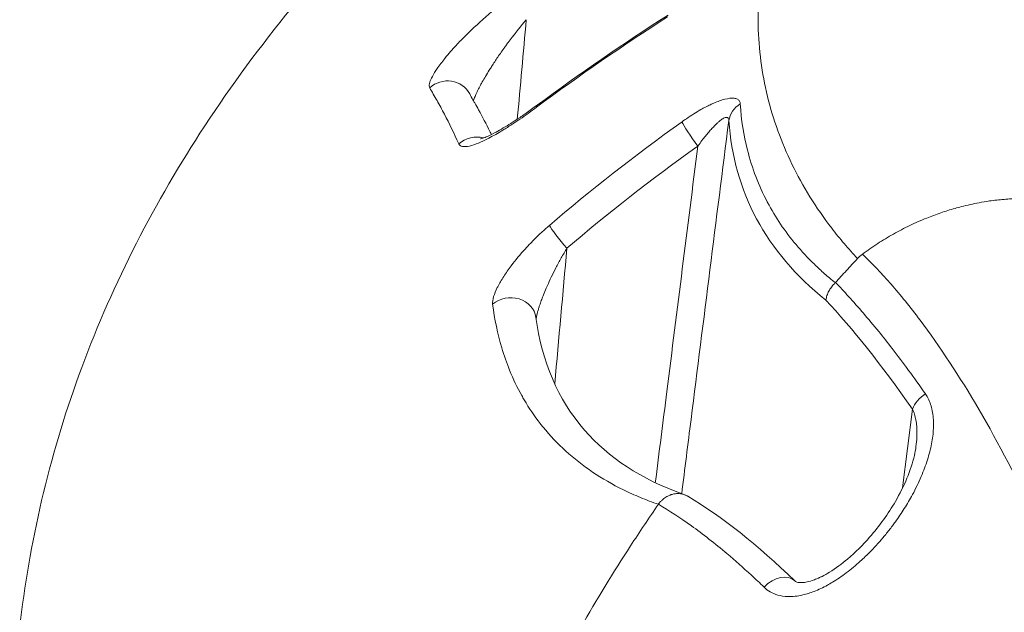
# Model space of a CAD drawing. Units: millimetres. Extents: x -40646 to -871, y -13194 to -5876.
# Drawn here: x -34623 to -34611, y -11105 to -11098 of the extents above; entities that cross this region are included whole.
import ezdxf

# ---------------------------------------------------------------- set-up
doc = ezdxf.new("R2010")
doc.units = ezdxf.units.MM
doc.header["$MEASUREMENT"] = 0

msp = doc.modelspace()

# ---------------------------------------------------------------- linework, layer by layer
at = {"color": 0, "linetype": 'Continuous', "lineweight": 0}
for p, q in [((-34612.426, -11103.478), (-34612.312, -11102.567)), ((-34612.468, -11103.812), (-34612.468, -11103.812))]:
    msp.add_line(p, q, dxfattribs=at)
for centre, major_axis, ratio, start_param, end_param in [((-34617.697, -11099.059), (0.265, 0.141), 0.965587, 0, 1.82217), ((-34616.475, -11099.289), (-0.179, 0.241), 0.191138, 0, 0.317554), ((-34614.139, -11099.26), (-0.299, -0.02), 0.908307, -1.051692, -0.194811), ((-34599.294, -11101.355), (20.649, 5.749), 0.396507, 2.316384, 2.437697), ((-34614.807, -11099.463), (-0.175, 0.244), 0.082535, 0.36496, 1.755189), ((-34617.363, -11099.705), (-0.273, -0.125), 0.951988, -2.291524, -1.262422), ((-34616.32, -11100.645), (-0.195, 0.228), 0.098082, 0.366773, 1.747432), ((-34613.434, -11100.702), (0.027, -0.224), 0.000015, 0.000027, 0.00016), ((-34612.459, -11100.991), (0.04, -0.296), 0.000009, -0.000001, 0.00004), ((-34612.033, -11103.095), (-0.231, 0.152), 0.000098, 0.000016, 0.000406), ((-34613.883, -11104.769), (0.209, 0.215), 0.678833, -0.000112, 1.569878)]:
    msp.add_ellipse(centre, major_axis=major_axis, ratio=ratio, start_param=start_param, end_param=end_param, dxfattribs=at)
at = {"color": 0, "linetype": 'Continuous', "lineweight": 0, "extrusion": (0, 0, -1)}
for centre, major_axis, ratio, start_param, end_param in [((-34220.677, -11132.153), (399.594, -24.784), 0.129807, -3.008475, -2.983705), ((-34613.446, -11101.24), (0.272, 0.53), 0.935195, -0.832815, -0.832802), ((-34616.965, -11101.545), (0.297, 0.04), 0.892644, -2.193379, 0), ((-34612.052, -11102.568), (0.247, 0.17), 0.700704, -2.360261, -1.533935)]:
    msp.add_ellipse(centre, major_axis=major_axis, ratio=ratio, start_param=start_param, end_param=end_param, dxfattribs=at)
at = {"color": 0, "linetype": 'Continuous', "lineweight": 0}
for points, knots in [([(-34608.173, -11090.757), (-34608.294, -11090.829), (-34608.413, -11090.9), (-34608.958, -11091.233), (-34609.364, -11091.499), (-34610.123, -11092.036), (-34610.479, -11092.308), (-34611.475, -11093.132), (-34612.045, -11093.694), (-34612.756, -11094.556), (-34612.969, -11094.847), (-34613.339, -11095.426), (-34613.497, -11095.714), (-34613.889, -11096.575), (-34614.043, -11097.143), (-34614.107, -11097.984), (-34614.101, -11098.263), (-34614.028, -11098.813), (-34613.963, -11099.082), (-34613.774, -11099.606), (-34613.651, -11099.861), (-34613.421, -11100.232), (-34613.337, -11100.353), (-34613.199, -11100.533), (-34613.151, -11100.592), (-34613.052, -11100.709), (-34613, -11100.767), (-34612.947, -11100.824)], [0.04163144, 0.04163144, 0.04163144, 0.04163144, 0.04221449, 0.04221449, 0.04432522, 0.04432522, 0.04643594, 0.04643594, 0.0506574, 0.0506574, 0.05276813, 0.05276813, 0.05487885, 0.05487885, 0.05910031, 0.05910031, 0.06121104, 0.06121104, 0.06332176, 0.06332176, 0.06543249, 0.06543249, 0.06648785, 0.06648785, 0.06701554, 0.06701554, 0.06753913, 0.06753913, 0.06753913, 0.06753913]), ([(-34622.637, -11105.1), (-34622.53, -11104.12), (-34622.296, -11103.121), (-34621.596, -11101.19), (-34621.12, -11100.252), (-34619.944, -11098.432), (-34619.226, -11097.552), (-34618.034, -11096.325), (-34617.617, -11095.93), (-34617.182, -11095.549)], [0, 0, 0, 0, 3.550392, 3.550392, 7.24632, 7.24632, 11.205881, 11.205881, 13.178292, 13.178292, 13.178292, 13.178292]), ([(-34616.937, -11097.777), (-34617.022, -11097.84), (-34617.106, -11097.906), (-34617.219, -11098.001), (-34617.25, -11098.028), (-34617.281, -11098.056), (-34617.281, -11098.056), (-34617.282, -11098.056), (-34617.371, -11098.136), (-34617.456, -11098.217), (-34617.554, -11098.317), (-34617.572, -11098.337), (-34617.59, -11098.356), (-34617.59, -11098.357), (-34617.591, -11098.357), (-34617.635, -11098.404), (-34617.677, -11098.452), (-34617.717, -11098.502), (-34617.719, -11098.504), (-34617.754, -11098.548), (-34617.784, -11098.587), (-34617.815, -11098.632), (-34617.82, -11098.64), (-34617.825, -11098.647), (-34617.825, -11098.648), (-34617.825, -11098.648), (-34617.846, -11098.679), (-34617.862, -11098.708), (-34617.88, -11098.746), (-34617.885, -11098.757), (-34617.897, -11098.789), (-34617.901, -11098.808), (-34617.9, -11098.832), (-34617.898, -11098.84), (-34617.895, -11098.846)], [0, 0, 0, 0, 0.0003192, 0.0003192, 0.00044307, 0.00044307, 0.00044414, 0.00044414, 0.00044414, 0.000801633, 0.000801633, 0.00088614, 0.00088614, 0.000888182, 0.000888182, 0.000888182, 0.001097081, 0.001097081, 0.001109952, 0.001109952, 0.001293001, 0.001293001, 0.001329209, 0.001329209, 0.001331232, 0.001331232, 0.001331232, 0.001485516, 0.001485516, 0.001552107, 0.001552107, 0.001692362, 0.001692362, 0.001772279, 0.001772279, 0.001772279, 0.001772279]), ([(-34617.39, -11098.995), (-34617.387, -11098.987), (-34617.384, -11098.978), (-34617.38, -11098.969), (-34617.374, -11098.954), (-34617.368, -11098.939), (-34617.361, -11098.923), (-34617.359, -11098.918), (-34617.356, -11098.914), (-34617.354, -11098.909), (-34617.349, -11098.898), (-34617.343, -11098.886), (-34617.338, -11098.875), (-34617.328, -11098.855), (-34617.318, -11098.836), (-34617.307, -11098.816), (-34617.301, -11098.803), (-34617.294, -11098.791), (-34617.287, -11098.778), (-34617.275, -11098.757), (-34617.262, -11098.736), (-34617.25, -11098.714), (-34617.236, -11098.691), (-34617.221, -11098.667), (-34617.207, -11098.643), (-34617.198, -11098.629), (-34617.188, -11098.614), (-34617.179, -11098.6), (-34617.156, -11098.564), (-34617.132, -11098.528), (-34617.108, -11098.492), (-34617.082, -11098.453), (-34617.055, -11098.415), (-34617.028, -11098.377), (-34617.019, -11098.365), (-34617.011, -11098.353), (-34617.002, -11098.341), (-34616.997, -11098.335), (-34616.993, -11098.329), (-34616.988, -11098.322), (-34616.928, -11098.241), (-34616.866, -11098.162), (-34616.802, -11098.085), (-34616.794, -11098.076), (-34616.787, -11098.067), (-34616.779, -11098.058)], [0.000172643, 0.000172643, 0.000172643, 0.000172643, 0.000212838, 0.000212838, 0.000212838, 0.000276689, 0.000276689, 0.000276689, 0.00029562, 0.00029562, 0.00029562, 0.00034054, 0.00034054, 0.00034054, 0.000415566, 0.000415566, 0.000415566, 0.000462349, 0.000462349, 0.000462349, 0.000540948, 0.000540948, 0.000540948, 0.000627815, 0.000627815, 0.000627815, 0.00068108, 0.00068108, 0.00068108, 0.000813097, 0.000813097, 0.000813097, 0.000953797, 0.000953797, 0.000953797, 0.000998424, 0.000998424, 0.000998424, 0.00102162, 0.00102162, 0.00102162, 0.001326655, 0.001326655, 0.001326655, 0.00136216, 0.00136216, 0.00136216, 0.00136216]), ([(-34617.895, -11098.846), (-34617.881, -11098.871), (-34617.868, -11098.896), (-34617.84, -11098.945), (-34617.825, -11098.97), (-34617.782, -11099.046), (-34617.754, -11099.098), (-34617.669, -11099.26), (-34617.614, -11099.374), (-34617.559, -11099.495)], [0, 0, 0, 0, 0.00032459, 0.00032459, 0.000649182, 0.000649182, 0.001298371, 0.001298371, 0.002596774, 0.002596774, 0.002596774, 0.002596774]), ([(-34617.432, -11098.918), (-34617.42, -11098.941), (-34617.408, -11098.963), (-34617.39, -11098.994), (-34617.385, -11099.003), (-34617.378, -11099.016), (-34617.376, -11099.019), (-34617.36, -11099.048), (-34617.344, -11099.075), (-34617.285, -11099.182), (-34617.242, -11099.266), (-34617.193, -11099.364), (-34617.187, -11099.376), (-34617.181, -11099.387)], [0, 0, 0, 0, 0.323233, 0.323233, 0.444451, 0.444451, 0.489906, 0.489906, 0.811347, 0.811347, 1.775635, 1.775635, 1.902305, 1.902305, 1.902305, 1.902305]), ([(-34617.309, -11099.438), (-34617.309, -11099.438), (-34617.307, -11099.438), (-34617.298, -11099.436), (-34617.29, -11099.433), (-34617.265, -11099.425), (-34617.247, -11099.418), (-34617.198, -11099.396), (-34617.164, -11099.379), (-34617.074, -11099.33), (-34617.016, -11099.296), (-34616.951, -11099.255), (-34616.946, -11099.251), (-34616.937, -11099.245), (-34616.933, -11099.243), (-34616.917, -11099.232), (-34616.904, -11099.224), (-34616.856, -11099.192), (-34616.818, -11099.167), (-34616.739, -11099.111), (-34616.696, -11099.08), (-34616.654, -11099.049)], [0.425928, 0.425928, 0.425928, 0.425928, 0.476004, 0.476004, 0.553173, 0.553173, 0.658654, 0.658654, 0.820015, 0.820015, 1.059276, 1.059276, 1.080613, 1.080613, 1.096615, 1.096615, 1.144629, 1.144629, 1.288851, 1.288851, 1.45119, 1.45119, 1.45119, 1.45119]), ([(-34614.303, -11099.034), (-34614.304, -11099.021), (-34614.307, -11099.011), (-34614.313, -11099.002), (-34614.318, -11098.992), (-34614.326, -11098.985), (-34614.336, -11098.979), (-34614.346, -11098.973), (-34614.359, -11098.969), (-34614.373, -11098.968), (-34614.403, -11098.964), (-34614.441, -11098.969), (-34614.483, -11098.979), (-34614.502, -11098.984), (-34614.523, -11098.991), (-34614.545, -11098.998), (-34614.565, -11099.006), (-34614.587, -11099.014), (-34614.609, -11099.024), (-34614.622, -11099.03), (-34614.636, -11099.036), (-34614.649, -11099.042), (-34614.667, -11099.051), (-34614.685, -11099.06), (-34614.704, -11099.069), (-34614.722, -11099.079), (-34614.74, -11099.089), (-34614.758, -11099.099), (-34614.786, -11099.115), (-34614.814, -11099.131), (-34614.842, -11099.149), (-34614.87, -11099.166), (-34614.898, -11099.185), (-34614.926, -11099.204), (-34614.937, -11099.212), (-34614.948, -11099.219), (-34614.959, -11099.227), (-34614.965, -11099.231), (-34614.971, -11099.236), (-34614.977, -11099.24)], [0, 0, 0, 0, 0.000086883, 0.000086883, 0.000086883, 0.000175973, 0.000175973, 0.000175973, 0.000265064, 0.000265064, 0.000265064, 0.000445148, 0.000445148, 0.000445148, 0.000530519, 0.000530519, 0.000530519, 0.000613327, 0.000613327, 0.000613327, 0.000664314, 0.000664314, 0.000664314, 0.000730745, 0.000730745, 0.000730745, 0.000797176, 0.000797176, 0.000797176, 0.000898386, 0.000898386, 0.000898386, 0.001000366, 0.001000366, 0.001000366, 0.001041034, 0.001041034, 0.001041034, 0.001062902, 0.001062902, 0.001062902, 0.001062902]), ([(-34613.203, -11101.103), (-34613.226, -11101.085), (-34613.249, -11101.066), (-34613.291, -11101.031), (-34613.31, -11101.015), (-34613.369, -11100.963), (-34613.408, -11100.926), (-34613.522, -11100.816), (-34613.593, -11100.74), (-34613.788, -11100.508), (-34613.897, -11100.345), (-34613.989, -11100.171), (-34613.99, -11100.169), (-34613.991, -11100.167), (-34614.091, -11099.977), (-34614.167, -11099.778), (-34614.264, -11099.397), (-34614.292, -11099.218), (-34614.303, -11099.034)], [0.000000761, 0.000000761, 0.000000761, 0.000000761, 0.000193977, 0.000193977, 0.000359401, 0.000359401, 0.000718862, 0.000718862, 0.001437784, 0.001437784, 0.002857009, 0.002857009, 0.002875629, 0.002875629, 0.002875629, 0.004448437, 0.004448437, 0.005751318, 0.005751318, 0.005751318, 0.005751318]), ([(-34617.559, -11099.495), (-34617.551, -11099.512), (-34617.536, -11099.522), (-34617.515, -11099.526), (-34617.494, -11099.53), (-34617.466, -11099.528), (-34617.435, -11099.521), (-34617.404, -11099.513), (-34617.368, -11099.501), (-34617.33, -11099.486), (-34617.293, -11099.47), (-34617.253, -11099.451), (-34617.211, -11099.429), (-34617.159, -11099.402), (-34617.105, -11099.371), (-34617.05, -11099.338), (-34617.015, -11099.316), (-34616.98, -11099.294), (-34616.944, -11099.271), (-34616.883, -11099.231), (-34616.82, -11099.188), (-34616.757, -11099.143), (-34616.724, -11099.119), (-34616.692, -11099.096), (-34616.659, -11099.071)], [0, 0, 0, 0, 0.000179837, 0.000179837, 0.000179837, 0.000359945, 0.000359945, 0.000359945, 0.000540409, 0.000540409, 0.000540409, 0.000721162, 0.000721162, 0.000721162, 0.000942816, 0.000942816, 0.000942816, 0.001083524, 0.001083524, 0.001083524, 0.001323038, 0.001323038, 0.001323038, 0.001445996, 0.001445996, 0.001445996, 0.001445996]), ([(-34614.981, -11103.546), (-34614.945, -11103.259), (-34614.909, -11102.972), (-34614.873, -11102.685), (-34614.727, -11101.532), (-34614.582, -11100.379), (-34614.436, -11099.227)], [0.002116017, 0.002116017, 0.002116017, 0.002116017, 0.003, 0.003, 0.003, 0.006550173, 0.006550173, 0.006550173, 0.006550173]), ([(-34614.436, -11099.227), (-34614.436, -11099.218), (-34614.437, -11099.211), (-34614.442, -11099.199), (-34614.445, -11099.194), (-34614.454, -11099.189), (-34614.459, -11099.188), (-34614.466, -11099.189), (-34614.468, -11099.189), (-34614.476, -11099.191), (-34614.481, -11099.193), (-34614.493, -11099.198), (-34614.499, -11099.201), (-34614.512, -11099.209), (-34614.518, -11099.213), (-34614.532, -11099.223), (-34614.539, -11099.229), (-34614.551, -11099.239), (-34614.556, -11099.243), (-34614.569, -11099.255), (-34614.578, -11099.263), (-34614.587, -11099.272), (-34614.589, -11099.274), (-34614.601, -11099.286), (-34614.612, -11099.298), (-34614.635, -11099.322), (-34614.647, -11099.335), (-34614.671, -11099.363), (-34614.684, -11099.378), (-34614.71, -11099.41), (-34614.723, -11099.426), (-34614.751, -11099.462), (-34614.765, -11099.482), (-34614.785, -11099.508), (-34614.789, -11099.515), (-34614.794, -11099.521)], [0, 0, 0, 0, 0.0000419935, 0.0000419935, 0.0000839871, 0.0000839871, 0.0001218274, 0.0001218274, 0.0001351435, 0.0001351435, 0.0001679741, 0.0001679741, 0.0001985444, 0.0001985444, 0.0002305898, 0.0002305898, 0.0002653151, 0.0002653151, 0.0002885198, 0.0002885198, 0.0003288296, 0.0003288296, 0.0003359483, 0.0003359483, 0.0003887173, 0.0003887173, 0.0004445738, 0.0004445738, 0.0005064616, 0.0005064616, 0.0005727912, 0.0005727912, 0.0006466855, 0.0006466855, 0.0006718966, 0.0006718966, 0.0006718966, 0.0006718966]), ([(-34614.436, -11099.227), (-34614.408, -11099.634), (-34614.301, -11100.015), (-34613.928, -11100.71), (-34613.663, -11101.025), (-34613.313, -11101.304)], [0, 0, 0, 0, 0.002951579, 0.002951579, 0.005903157, 0.005903157, 0.005903157, 0.005903157]), ([(-34614.794, -11099.521), (-34614.914, -11100.469), (-34615.033, -11101.416), (-34615.197, -11102.715), (-34615.242, -11103.067), (-34615.286, -11103.419)], [0, 0, 0, 0, 0.002917659, 0.002917659, 0.004001225, 0.004001225, 0.004001225, 0.004001225]), ([(-34612.891, -11100.773), (-34612.833, -11100.73), (-34612.774, -11100.689), (-34612.714, -11100.65), (-34612.654, -11100.611), (-34612.594, -11100.574), (-34612.532, -11100.54), (-34612.47, -11100.505), (-34612.407, -11100.472), (-34612.343, -11100.441), (-34612.279, -11100.41), (-34612.214, -11100.381), (-34612.147, -11100.355), (-34612.094, -11100.333), (-34612.039, -11100.313), (-34611.984, -11100.294), (-34611.93, -11100.275), (-34611.875, -11100.258), (-34611.819, -11100.242), (-34611.795, -11100.235), (-34611.77, -11100.229), (-34611.745, -11100.222), (-34611.678, -11100.205), (-34611.61, -11100.19), (-34611.542, -11100.177), (-34611.502, -11100.17), (-34611.462, -11100.163), (-34611.421, -11100.157), (-34611.393, -11100.153), (-34611.365, -11100.15), (-34611.337, -11100.146), (-34611.281, -11100.14), (-34611.224, -11100.135), (-34611.167, -11100.132), (-34611.11, -11100.128), (-34611.053, -11100.127), (-34610.996, -11100.127), (-34610.973, -11100.127), (-34610.95, -11100.127), (-34610.927, -11100.128), (-34610.859, -11100.129), (-34610.791, -11100.133), (-34610.725, -11100.14), (-34610.658, -11100.146), (-34610.592, -11100.155), (-34610.527, -11100.167), (-34610.457, -11100.179), (-34610.388, -11100.193), (-34610.32, -11100.211), (-34610.252, -11100.228), (-34610.185, -11100.248), (-34610.119, -11100.271), (-34610.054, -11100.293), (-34609.99, -11100.318), (-34609.927, -11100.345), (-34609.895, -11100.36), (-34609.863, -11100.374), (-34609.831, -11100.39), (-34609.815, -11100.398), (-34609.799, -11100.405), (-34609.784, -11100.414), (-34609.726, -11100.443), (-34609.67, -11100.475), (-34609.615, -11100.509), (-34609.561, -11100.543), (-34609.509, -11100.578), (-34609.458, -11100.616), (-34609.416, -11100.646), (-34609.376, -11100.678), (-34609.337, -11100.711), (-34609.297, -11100.744), (-34609.259, -11100.779), (-34609.222, -11100.815), (-34609.204, -11100.832), (-34609.186, -11100.849), (-34609.169, -11100.867), (-34609.124, -11100.912), (-34609.082, -11100.959), (-34609.042, -11101.008), (-34609.011, -11101.045), (-34608.981, -11101.083), (-34608.953, -11101.122)], [0.000000024, 0.000000024, 0.000000024, 0.000000024, 0.000214343, 0.000214343, 0.000214343, 0.000427109, 0.000427109, 0.000427109, 0.000642239, 0.000642239, 0.000642239, 0.000857369, 0.000857369, 0.000857369, 0.001032684, 0.001032684, 0.001032684, 0.001207314, 0.001207314, 0.001207314, 0.001286053, 0.001286053, 0.001286053, 0.001499662, 0.001499662, 0.001499662, 0.001626535, 0.001626535, 0.001626535, 0.001714738, 0.001714738, 0.001714738, 0.001892209, 0.001892209, 0.001892209, 0.002070952, 0.002070952, 0.002070952, 0.002143422, 0.002143422, 0.002143422, 0.002357764, 0.002357764, 0.002357764, 0.002572106, 0.002572106, 0.002572106, 0.002800652, 0.002800652, 0.002800652, 0.003028479, 0.003028479, 0.003028479, 0.003253912, 0.003253912, 0.003253912, 0.003370386, 0.003370386, 0.003370386, 0.003429475, 0.003429475, 0.003429475, 0.003645922, 0.003645922, 0.003645922, 0.003858159, 0.003858159, 0.003858159, 0.004030328, 0.004030328, 0.004030328, 0.004202986, 0.004202986, 0.004202986, 0.004286844, 0.004286844, 0.004286844, 0.004501186, 0.004501186, 0.004501186, 0.004664506, 0.004664506, 0.004664506, 0.004664506]), ([(-34617.168, -11101.352), (-34617.171, -11101.328), (-34617.166, -11101.297), (-34617.146, -11101.23), (-34617.131, -11101.195), (-34617.112, -11101.156), (-34617.111, -11101.154), (-34617.109, -11101.151), (-34617.109, -11101.15), (-34617.109, -11101.15), (-34617.089, -11101.111), (-34617.065, -11101.071), (-34617.013, -11100.99), (-34616.984, -11100.949), (-34616.954, -11100.908), (-34616.953, -11100.908), (-34616.953, -11100.907), (-34616.903, -11100.841), (-34616.848, -11100.774), (-34616.775, -11100.694), (-34616.762, -11100.68), (-34616.748, -11100.665), (-34616.747, -11100.665), (-34616.747, -11100.665), (-34616.684, -11100.597), (-34616.617, -11100.532), (-34616.535, -11100.46), (-34616.523, -11100.449), (-34616.511, -11100.439)], [0, 0, 0, 0, 0.000166131, 0.000166131, 0.000322007, 0.000322007, 0.000332751, 0.000332751, 0.000334326, 0.000334326, 0.000334326, 0.000499892, 0.000499892, 0.000667252, 0.000667252, 0.000668651, 0.000668651, 0.000668651, 0.000940204, 0.000940204, 0.001002304, 0.001002304, 0.001002977, 0.001002977, 0.001002977, 0.001288783, 0.001288783, 0.001337303, 0.001337303, 0.001337303, 0.001337303]), ([(-34616.308, -11100.704), (-34616.331, -11100.741), (-34616.352, -11100.778), (-34616.374, -11100.816), (-34616.395, -11100.854), (-34616.415, -11100.892), (-34616.435, -11100.931), (-34616.454, -11100.966), (-34616.471, -11101.002), (-34616.489, -11101.038), (-34616.504, -11101.071), (-34616.52, -11101.104), (-34616.534, -11101.137), (-34616.538, -11101.147), (-34616.543, -11101.156), (-34616.547, -11101.166), (-34616.558, -11101.192), (-34616.569, -11101.218), (-34616.579, -11101.244), (-34616.584, -11101.257), (-34616.589, -11101.269), (-34616.594, -11101.281), (-34616.601, -11101.301), (-34616.608, -11101.32), (-34616.615, -11101.34), (-34616.618, -11101.347), (-34616.62, -11101.353), (-34616.622, -11101.36), (-34616.626, -11101.371), (-34616.629, -11101.381), (-34616.633, -11101.392), (-34616.637, -11101.405), (-34616.641, -11101.418), (-34616.644, -11101.431), (-34616.648, -11101.443), (-34616.651, -11101.454), (-34616.653, -11101.466), (-34616.656, -11101.474), (-34616.657, -11101.482), (-34616.659, -11101.491), (-34616.661, -11101.499), (-34616.663, -11101.508), (-34616.664, -11101.516), (-34616.664, -11101.519), (-34616.665, -11101.522), (-34616.665, -11101.525)], [0, 0, 0, 0, 0.0001308414, 0.0001308414, 0.0001308414, 0.0002616828, 0.0002616828, 0.0002616828, 0.0003809935, 0.0003809935, 0.0003809935, 0.0004896809, 0.0004896809, 0.0004896809, 0.0005220637, 0.0005220637, 0.0005220637, 0.0006081731, 0.0006081731, 0.0006081731, 0.0006485484, 0.0006485484, 0.0006485484, 0.000712329, 0.000712329, 0.000712329, 0.0007345213, 0.0007345213, 0.0007345213, 0.0007700248, 0.0007700248, 0.0007700248, 0.0008134832, 0.0008134832, 0.0008134832, 0.0008528089, 0.0008528089, 0.0008528089, 0.0008820457, 0.0008820457, 0.0008820457, 0.0009128959, 0.0009128959, 0.0009128959, 0.0009237051, 0.0009237051, 0.0009237051, 0.0009237051]), ([(-34614.935, -11119.412), (-34614.82, -11119.448), (-34614.699, -11119.469), (-34614.451, -11119.485), (-34614.324, -11119.479), (-34613.932, -11119.421), (-34613.658, -11119.331), (-34613.23, -11119.116), (-34613.085, -11119.031), (-34612.795, -11118.837), (-34612.651, -11118.729), (-34612.219, -11118.37), (-34611.934, -11118.085), (-34611.515, -11117.592), (-34611.376, -11117.415), (-34611.106, -11117.042), (-34610.976, -11116.847), (-34610.598, -11116.235), (-34610.365, -11115.793), (-34609.952, -11114.835), (-34609.773, -11114.32), (-34609.566, -11113.517), (-34609.507, -11113.243), (-34609.407, -11112.685), (-34609.367, -11112.399), (-34609.272, -11111.541), (-34609.246, -11110.963), (-34609.265, -11110.087), (-34609.282, -11109.793), (-34609.335, -11109.203), (-34609.372, -11108.908), (-34609.506, -11108.035), (-34609.627, -11107.469), (-34609.845, -11106.641), (-34609.924, -11106.369), (-34610.092, -11105.832), (-34610.182, -11105.567), (-34610.463, -11104.793), (-34610.665, -11104.307), (-34611.09, -11103.392), (-34611.316, -11102.96), (-34611.768, -11102.186), (-34611.996, -11101.84), (-34612.336, -11101.385), (-34612.45, -11101.245), (-34612.673, -11100.99), (-34612.783, -11100.875), (-34612.891, -11100.773)], [0.00000954, 0.00000954, 0.00000954, 0.00000954, 0.0009002, 0.0009002, 0.0017916, 0.0017916, 0.00357439, 0.00357439, 0.00446578, 0.00446578, 0.00535718, 0.00535718, 0.00713997, 0.00713997, 0.00803137, 0.00803137, 0.00892276, 0.00892276, 0.01070555, 0.01070555, 0.01248834, 0.01248834, 0.01337974, 0.01337974, 0.01427114, 0.01427114, 0.01605393, 0.01605393, 0.01694532, 0.01694532, 0.01783672, 0.01783672, 0.01961951, 0.01961951, 0.02051091, 0.02051091, 0.0214023, 0.0214023, 0.02318509, 0.02318509, 0.02496788, 0.02496788, 0.02675068, 0.02675068, 0.02764207, 0.02764207, 0.02853296, 0.02853296, 0.02853296, 0.02853296]), ([(-34613.203, -11101.102), (-34613.161, -11101.055), (-34613.118, -11101.009), (-34613.076, -11100.962), (-34613.033, -11100.916), (-34612.991, -11100.87), (-34612.948, -11100.824)], [0.0000906, 0.0000906, 0.0000906, 0.0000906, 0.02009189, 0.02009189, 0.02009189, 0.03995718, 0.03995718, 0.03995718, 0.03995718]), ([(-34612.947, -11100.823), (-34612.947, -11100.823), (-34612.947, -11100.822), (-34612.945, -11100.821), (-34612.944, -11100.82), (-34612.94, -11100.816), (-34612.938, -11100.814), (-34612.931, -11100.807), (-34612.926, -11100.802), (-34612.911, -11100.789), (-34612.901, -11100.781), (-34612.891, -11100.773)], [0.000324554, 0.000324554, 0.000324554, 0.000324554, 0.000531777, 0.000531777, 0.001059659, 0.001059659, 0.002104974, 0.002104974, 0.004162576, 0.004162576, 0.008034935, 0.008034935, 0.008034935, 0.008034935]), ([(-34613.313, -11101.302), (-34613.31, -11101.285), (-34613.306, -11101.269), (-34613.301, -11101.252), (-34613.295, -11101.234), (-34613.288, -11101.217), (-34613.28, -11101.201), (-34613.271, -11101.184), (-34613.261, -11101.168), (-34613.249, -11101.153), (-34613.239, -11101.139), (-34613.227, -11101.126), (-34613.214, -11101.114), (-34613.211, -11101.11), (-34613.207, -11101.107), (-34613.203, -11101.103)], [0, 0, 0, 0, 0.225789, 0.225789, 0.225789, 0.466571, 0.466571, 0.466571, 0.706922, 0.706922, 0.706922, 0.933027, 0.933027, 0.933027, 1, 1, 1, 1]), ([(-34612.162, -11102.389), (-34612.293, -11102.202), (-34612.421, -11102.028), (-34612.599, -11101.798), (-34612.651, -11101.732), (-34612.822, -11101.521), (-34612.938, -11101.386), (-34613.101, -11101.206), (-34613.151, -11101.153), (-34613.201, -11101.101)], [0, 0, 0, 0, 0.000949042, 0.000949042, 0.001350396, 0.001350396, 0.002278071, 0.002278071, 0.002700791, 0.002700791, 0.002700791, 0.002700791]), ([(-34608.953, -11101.122), (-34608.521, -11101.712), (-34608.185, -11102.372), (-34607.722, -11103.505), (-34607.576, -11103.91), (-34607.314, -11104.739), (-34607.197, -11105.163), (-34606.881, -11106.483), (-34606.722, -11107.427), (-34606.542, -11109.351), (-34606.521, -11110.35), (-34606.669, -11112.283), (-34606.845, -11113.233), (-34607.335, -11114.955), (-34607.643, -11115.752), (-34608.4, -11117.256), (-34608.862, -11117.96), (-34609.954, -11119.158), (-34610.615, -11119.679), (-34611.726, -11120.102), (-34612.058, -11120.186), (-34612.762, -11120.265), (-34613.14, -11120.254), (-34613.508, -11120.185)], [0, 0, 0, 0, 2.945325, 2.945325, 4.428678, 4.428678, 5.853839, 5.853839, 8.736289, 8.736289, 11.677137, 11.677137, 14.600133, 14.600133, 17.413163, 17.413163, 20.473813, 20.473813, 23.584988, 23.584988, 24.77854, 24.77854, 26.043083, 26.043083, 26.043083, 26.043083]), ([(-34617.168, -11101.352), (-34617.145, -11101.527), (-34617.11, -11101.695), (-34617.036, -11101.944), (-34617.006, -11102.03), (-34616.972, -11102.115), (-34616.971, -11102.116), (-34616.971, -11102.117), (-34616.93, -11102.218), (-34616.883, -11102.316), (-34616.821, -11102.426), (-34616.812, -11102.443), (-34616.746, -11102.555), (-34616.685, -11102.646), (-34616.607, -11102.746), (-34616.596, -11102.759), (-34616.585, -11102.773), (-34616.584, -11102.774), (-34616.584, -11102.775), (-34616.424, -11102.972), (-34616.233, -11103.145), (-34615.9, -11103.369), (-34615.782, -11103.438), (-34615.592, -11103.532), (-34615.526, -11103.561), (-34615.391, -11103.617), (-34615.322, -11103.644), (-34615.25, -11103.668)], [0, 0, 0, 0, 0.001159972, 0.001159972, 0.001788571, 0.001788571, 0.00179664, 0.00179664, 0.00179664, 0.002552428, 0.002552428, 0.002687636, 0.002687636, 0.003466223, 0.003466223, 0.003587706, 0.003587706, 0.003593281, 0.003593281, 0.003593281, 0.005389921, 0.005389921, 0.006288241, 0.006288241, 0.006737401, 0.006737401, 0.007186561, 0.007186561, 0.007186561, 0.007186561]), ([(-34616.668, -11101.504), (-34616.6, -11102.01), (-34616.413, -11102.455), (-34615.829, -11103.127), (-34615.45, -11103.379), (-34614.965, -11103.551)], [0, 0, 0, 0, 3.658378, 3.658378, 6.923938, 6.923938, 6.923938, 6.923938]), ([(-34614.028, -11104.627), (-34614.007, -11104.648), (-34613.983, -11104.666), (-34613.93, -11104.697), (-34613.901, -11104.709), (-34613.834, -11104.729), (-34613.796, -11104.735), (-34613.727, -11104.737), (-34613.697, -11104.736), (-34613.639, -11104.729), (-34613.61, -11104.724), (-34613.537, -11104.707), (-34613.492, -11104.693), (-34613.397, -11104.656), (-34613.346, -11104.631), (-34613.276, -11104.593), (-34613.257, -11104.582), (-34613.182, -11104.537), (-34613.129, -11104.501), (-34613.022, -11104.42), (-34612.968, -11104.375), (-34612.896, -11104.31), (-34612.877, -11104.292), (-34612.799, -11104.218), (-34612.743, -11104.159), (-34612.667, -11104.072), (-34612.643, -11104.044), (-34612.594, -11103.984), (-34612.569, -11103.951), (-34612.532, -11103.903), (-34612.521, -11103.887), (-34612.473, -11103.821), (-34612.439, -11103.77), (-34612.372, -11103.664), (-34612.341, -11103.61), (-34612.307, -11103.547), (-34612.302, -11103.539), (-34612.262, -11103.461), (-34612.229, -11103.391), (-34612.174, -11103.258), (-34612.151, -11103.194), (-34612.113, -11103.068), (-34612.098, -11103.006), (-34612.076, -11102.886), (-34612.07, -11102.827), (-34612.068, -11102.757), (-34612.068, -11102.745), (-34612.068, -11102.675), (-34612.074, -11102.618), (-34612.098, -11102.516), (-34612.114, -11102.47), (-34612.145, -11102.415), (-34612.153, -11102.401), (-34612.162, -11102.389)], [0, 0, 0, 0, 0.000121353, 0.000121353, 0.000242225, 0.000242225, 0.00038352, 0.00038352, 0.000484451, 0.000484451, 0.000581212, 0.000581212, 0.000726676, 0.000726676, 0.000900581, 0.000900581, 0.000968902, 0.000968902, 0.001162964, 0.001162964, 0.001374119, 0.001374119, 0.001453352, 0.001453352, 0.001697579, 0.001697579, 0.001809372, 0.001809372, 0.001937803, 0.001937803, 0.00199836, 0.00199836, 0.002191382, 0.002191382, 0.002391904, 0.002391904, 0.002422254, 0.002422254, 0.002676221, 0.002676221, 0.002906705, 0.002906705, 0.003129262, 0.003129262, 0.003345114, 0.003345114, 0.003391156, 0.003391156, 0.003612292, 0.003612292, 0.003810824, 0.003810824, 0.003875606, 0.003875606, 0.003875606, 0.003875606]), ([(-34612.312, -11102.567), (-34612.302, -11102.585), (-34612.294, -11102.605), (-34612.288, -11102.625), (-34612.281, -11102.647), (-34612.276, -11102.669), (-34612.272, -11102.692), (-34612.267, -11102.715), (-34612.265, -11102.74), (-34612.263, -11102.764), (-34612.261, -11102.791), (-34612.26, -11102.817), (-34612.26, -11102.844), (-34612.26, -11102.855), (-34612.26, -11102.866), (-34612.261, -11102.877), (-34612.261, -11102.881), (-34612.261, -11102.885), (-34612.261, -11102.89), (-34612.263, -11102.927), (-34612.267, -11102.964), (-34612.271, -11103.002)], [0, 0, 0, 0, 0.0000794596, 0.0000794596, 0.0000794596, 0.0001633512, 0.0001633512, 0.0001633512, 0.0002501612, 0.0002501612, 0.0002501612, 0.0003420019, 0.0003420019, 0.0003420019, 0.0003789253, 0.0003789253, 0.0003789253, 0.0003935662, 0.0003935662, 0.0003935662, 0.0005192605, 0.0005192605, 0.0005192605, 0.0005192605]), ([(-34613.673, -11104.555), (-34613.668, -11104.56), (-34613.664, -11104.562), (-34613.653, -11104.568), (-34613.646, -11104.57), (-34613.628, -11104.574), (-34613.617, -11104.575), (-34613.588, -11104.575), (-34613.568, -11104.574), (-34613.523, -11104.565), (-34613.497, -11104.559), (-34613.455, -11104.545), (-34613.437, -11104.538), (-34613.414, -11104.528), (-34613.408, -11104.526), (-34613.4, -11104.522), (-34613.398, -11104.522), (-34613.393, -11104.519), (-34613.39, -11104.518), (-34613.377, -11104.512), (-34613.367, -11104.507), (-34613.328, -11104.487), (-34613.299, -11104.471), (-34613.198, -11104.409), (-34613.129, -11104.358), (-34612.971, -11104.225), (-34612.885, -11104.138), (-34612.693, -11103.918), (-34612.592, -11103.777), (-34612.407, -11103.458), (-34612.328, -11103.273), (-34612.282, -11103.068), (-34612.275, -11103.034), (-34612.271, -11103.002)], [0, 0, 0, 0, 0.107135, 0.107135, 0.186134, 0.186134, 0.252787, 0.252787, 0.337347, 0.337347, 0.427078, 0.427078, 0.487324, 0.487324, 0.507351, 0.507351, 0.51486, 0.51486, 0.526124, 0.526124, 0.559926, 0.559926, 0.66152, 0.66152, 0.918018, 0.918018, 1.280433, 1.280433, 1.811488, 1.811488, 2.469535, 2.469535, 2.603068, 2.603068, 2.603068, 2.603068]), ([(-34614.911, -11103.575), (-34614.913, -11103.574), (-34614.916, -11103.572), (-34614.918, -11103.571), (-34614.924, -11103.568), (-34614.93, -11103.565), (-34614.936, -11103.562), (-34614.938, -11103.561), (-34614.94, -11103.561), (-34614.942, -11103.56), (-34614.944, -11103.559), (-34614.946, -11103.558), (-34614.948, -11103.558), (-34614.961, -11103.553), (-34614.979, -11103.548), (-34614.995, -11103.546), (-34615.007, -11103.544), (-34615.018, -11103.544), (-34615.03, -11103.544), (-34615.044, -11103.544), (-34615.058, -11103.546), (-34615.071, -11103.548), (-34615.078, -11103.55), (-34615.085, -11103.551), (-34615.092, -11103.553), (-34615.095, -11103.554), (-34615.099, -11103.555), (-34615.102, -11103.556), (-34615.105, -11103.557), (-34615.107, -11103.558), (-34615.109, -11103.559), (-34615.114, -11103.561), (-34615.13, -11103.567), (-34615.14, -11103.572), (-34615.149, -11103.576), (-34615.158, -11103.581), (-34615.166, -11103.586), (-34615.174, -11103.592), (-34615.181, -11103.597), (-34615.188, -11103.602), (-34615.196, -11103.608), (-34615.202, -11103.614), (-34615.208, -11103.619), (-34615.212, -11103.623), (-34615.216, -11103.626), (-34615.219, -11103.63), (-34615.224, -11103.635), (-34615.229, -11103.64), (-34615.233, -11103.644), (-34615.237, -11103.649), (-34615.24, -11103.653), (-34615.242, -11103.656), (-34615.245, -11103.659), (-34615.247, -11103.662), (-34615.248, -11103.664), (-34615.249, -11103.666), (-34615.25, -11103.667), (-34615.25, -11103.668)], [0.4156757, 0.4156757, 0.4156757, 0.4156757, 0.4314138, 0.4314138, 0.4314138, 0.46875, 0.46875, 0.46875, 0.4827308, 0.4827308, 0.4827308, 0.4957865, 0.4957865, 0.4957865, 0.5710856, 0.5710856, 0.5710856, 0.625, 0.625, 0.625, 0.6875, 0.6875, 0.6875, 0.71875, 0.71875, 0.71875, 0.734375, 0.734375, 0.734375, 0.746554, 0.746554, 0.746554, 0.7738938, 0.7738938, 0.7738938, 0.7995186, 0.7995186, 0.7995186, 0.8262342, 0.8262342, 0.8262342, 0.8550032, 0.8550032, 0.8550032, 0.875, 0.875, 0.875, 0.90625, 0.90625, 0.90625, 0.9380436, 0.9380436, 0.9380436, 0.9692761, 0.9692761, 0.9692761, 1, 1, 1, 1]), ([(-34617.928, -11110.283), (-34617.888, -11109.922), (-34617.83, -11109.562), (-34617.755, -11109.203), (-34617.68, -11108.844), (-34617.588, -11108.487), (-34617.48, -11108.134), (-34617.372, -11107.781), (-34617.249, -11107.431), (-34617.112, -11107.087), (-34616.975, -11106.743), (-34616.825, -11106.404), (-34616.663, -11106.071), (-34616.34, -11105.405), (-34615.971, -11104.763), (-34615.572, -11104.149), (-34615.467, -11103.987), (-34615.36, -11103.827), (-34615.25, -11103.668)], [0.4999992, 0.4999992, 0.4999992, 0.4999992, 0.5312491, 0.5312491, 0.5312491, 0.5624992, 0.5624992, 0.5624992, 0.5937492, 0.5937492, 0.5937492, 0.6249993, 0.6249993, 0.6249993, 0.6874994, 0.6874994, 0.6874994, 0.7040119, 0.7040119, 0.7040119, 0.7040119]), ([(-34615.25, -11103.668), (-34615.126, -11103.741), (-34614.999, -11103.824), (-34614.869, -11103.917), (-34614.735, -11104.014), (-34614.597, -11104.121), (-34614.457, -11104.239), (-34614.364, -11104.318), (-34614.269, -11104.402), (-34614.173, -11104.49), (-34614.125, -11104.535), (-34614.077, -11104.58), (-34614.028, -11104.627)], [0, 0, 0, 0, 0.000789401, 0.000789401, 0.000789401, 0.001606761, 0.001606761, 0.001606761, 0.002151057, 0.002151057, 0.002151057, 0.002424121, 0.002424121, 0.002424121, 0.002424121])]:
    msp.add_open_spline(points, degree=3, knots=knots, dxfattribs=at)
for points in [[(-34616.659, -11099.071), (-34616.168, -11098.705), (-34615.661, -11098.358), (-34615.144, -11098.026)], [(-34616.654, -11099.049), (-34616.163, -11098.683), (-34615.656, -11098.337), (-34615.139, -11098.005)], [(-34616.882, -11099.209), (-34616.847, -11098.826), (-34616.813, -11098.442), (-34616.779, -11098.058)], [(-34616.449, -11102.274), (-34616.402, -11101.751), (-34616.355, -11101.227), (-34616.308, -11100.704)], [(-34612.948, -11100.824), (-34612.948, -11100.824), (-34612.948, -11100.824), (-34612.948, -11100.824)], [(-34613.313, -11101.304), (-34613.009, -11101.629), (-34612.672, -11102.048), (-34612.312, -11102.567)], [(-34614.911, -11103.575), (-34614.521, -11103.806), (-34614.1, -11104.139), (-34613.673, -11104.555)]]:
    msp.add_open_spline(points, degree=3, dxfattribs=at)

doc.saveas('drawing.dxf')
